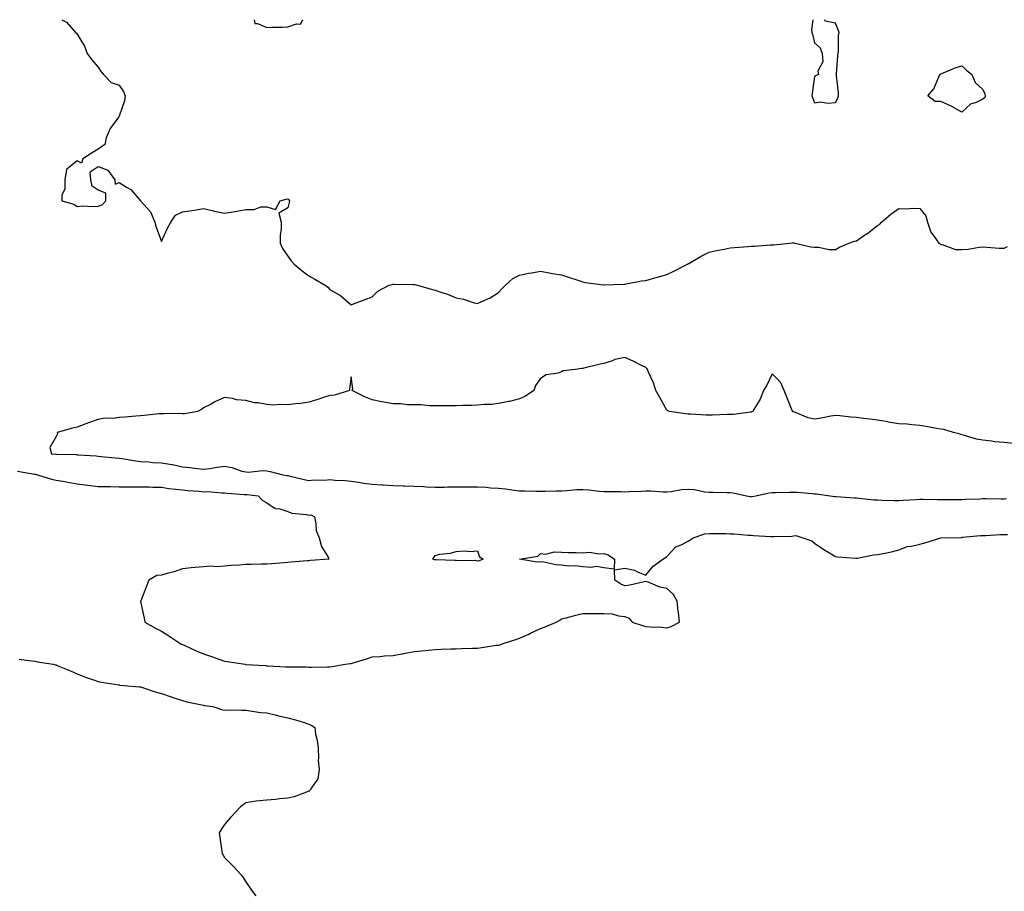
# Model space of a CAD drawing. Units: inches. Extents: x 905123 to 907763, y 7316378 to 7319018.
# Drawn here: x 905641 to 906108, y 7318604 to 7319018 of the extents above; entities that cross this region are included whole.
import ezdxf

# ---------------------------------------------------------------- set-up
doc = ezdxf.new("R2010")
doc.units = ezdxf.units.IN
doc.header["$MEASUREMENT"] = 0
doc.layers.add('Contour_90517316', color=7, linetype='Continuous', true_color=0xafc239)

msp = doc.modelspace()

# ---------------------------------------------------------------- linework, layer by layer
at = {"layer": 'Contour_90517316'}
for points in [[(905660.82, 7319018, 3321), (905662.95, 7319016.82, 3321), (905667.32, 7319011.92, 3321), (905667.74, 7319011.61, 3321), (905668.05, 7319011.15, 3321), (905671.56, 7319005.43, 3321), (905672.76, 7319001.92, 3321), (905675.07, 7318998.94, 3321), (905678.05, 7318995.49, 3321), (905679.4, 7318993.27, 3321), (905680.51, 7318991.92, 3321), (905684.27, 7318988.14, 3321), (905688.05, 7318986.85, 3321), (905689.99, 7318983.86, 3321), (905690.82, 7318981.92, 3321), (905690.49, 7318979.48, 3321), (905688.05, 7318972.24, 3321), (905687.86, 7318972.11, 3321), (905687.81, 7318971.92, 3321), (905687.34, 7318971.21, 3321), (905683.7, 7318966.27, 3321), (905681.75, 7318961.92, 3321), (905681.25, 7318958.72, 3321), (905678.05, 7318956.46, 3321), (905675.16, 7318954.81, 3321), (905670.81, 7318951.92, 3321), (905670.1, 7318949.87, 3321), (905668.05, 7318950.91, 3321), (905663.16, 7318947.03, 3321), (905662.98, 7318946.99, 3321), (905663.03, 7318946.9, 3321), (905662.21, 7318941.92, 3321), (905662.21, 7318937.76, 3321), (905660.75, 7318934.62, 3321), (905660.77, 7318931.92, 3321), (905666.46, 7318930.33, 3321), (905668.05, 7318929.37, 3321), (905670.36, 7318929.61, 3321), (905675.43, 7318929.3, 3321), (905678.05, 7318929.51, 3321), (905679.85, 7318930.12, 3321), (905681.64, 7318931.92, 3321), (905681.71, 7318935.58, 3321), (905678.05, 7318937.13, 3321), (905675.12, 7318938.99, 3321), (905674.6, 7318941.92, 3321), (905674.23, 7318945.74, 3321), (905678.05, 7318948.33, 3321), (905682.68, 7318946.55, 3321), (905685.95, 7318941.92, 3321), (905686.05, 7318939.92, 3321), (905688.05, 7318940.71, 3321), (905691.51, 7318938.46, 3321), (905693.5, 7318937.37, 3321), (905698.05, 7318931.92, 3321), (905702.9, 7318926.77, 3321), (905705, 7318921.92, 3321), (905705.63, 7318919.5, 3321), (905708.05, 7318912.63, 3321), (905710.95, 7318919.02, 3321), (905712.45, 7318921.92, 3321), (905714.76, 7318925.21, 3321), (905718.05, 7318926.74, 3321), (905722.55, 7318927.42, 3321), (905723.73, 7318927.6, 3321), (905728.05, 7318928.27, 3321), (905732.78, 7318927.19, 3321), (905733.21, 7318927.08, 3321), (905738.05, 7318926.07, 3321), (905742.98, 7318926.85, 3321), (905743.11, 7318926.86, 3321), (905748.05, 7318927.88, 3321), (905752.09, 7318927.88, 3321), (905755.19, 7318929.06, 3321), (905758.05, 7318929.06, 3321), (905762.14, 7318927.83, 3321), (905764.36, 7318931.92, 3321), (905767.27, 7318932.7, 3321), (905768.05, 7318932.87, 3321), (905768.55, 7318932.42, 3321), (905768.87, 7318931.92, 3321), (905768.73, 7318931.24, 3321), (905768.05, 7318928.64, 3321), (905763.84, 7318926.13, 3321), (905764.82, 7318921.92, 3321), (905764.84, 7318918.71, 3321), (905764.46, 7318915.51, 3321), (905764.47, 7318911.92, 3321), (905765.54, 7318909.41, 3321), (905768.05, 7318905.73, 3321), (905769.59, 7318903.46, 3321), (905771.09, 7318901.92, 3321), (905774.82, 7318898.69, 3321), (905778.05, 7318896.32, 3321), (905780.85, 7318894.72, 3321), (905785.81, 7318891.92, 3321), (905787.06, 7318890.93, 3321), (905788.05, 7318889.9, 3321), (905792.81, 7318887.16, 3321), (905793.14, 7318887.01, 3321), (905798.05, 7318882.65, 3321), (905799.24, 7318883.11, 3321), (905804.84, 7318885.13, 3321), (905808.05, 7318886.4, 3321), (905810.86, 7318889.11, 3321), (905816.15, 7318891.92, 3321), (905817.64, 7318892.33, 3321), (905818.05, 7318892.4, 3321), (905818.51, 7318892.38, 3321), (905827.67, 7318892.3, 3321), (905828.05, 7318892.28, 3321), (905828.36, 7318892.23, 3321), (905829.57, 7318891.92, 3321), (905836.14, 7318890.01, 3321), (905838.05, 7318889.57, 3321), (905841.65, 7318888.32, 3321), (905843.84, 7318887.71, 3321), (905848.05, 7318885.9, 3321), (905851.48, 7318885.35, 3321), (905856.44, 7318883.53, 3321), (905858.05, 7318883.16, 3321), (905860.55, 7318884.42, 3321), (905864.05, 7318885.92, 3321), (905868.05, 7318888.53, 3321)], [(905752.03, 7319018, 3322), (905752.11, 7319017.86, 3322), (905752.32, 7319016.19, 3322), (905753.73, 7319016.24, 3322), (905758.05, 7319014.29, 3322), (905760.51, 7319014.38, 3322), (905765.49, 7319014.48, 3322), (905768.05, 7319014.58, 3322)], [(905768.05, 7319014.58, 3322), (905772.18, 7319016.05, 3322), (905774.06, 7319015.91, 3322), (905775.23, 7319018, 3322)], [(906017.25, 7319018, 3322), (906016.69, 7319013.28, 3322), (906016.85, 7319011.92, 3322), (906017.19, 7319011.06, 3322), (906018.05, 7319007.01, 3322), (906020.76, 7319004.63, 3322), (906021.78, 7319001.92, 3322), (906021.99, 7318997.98, 3322), (906019.67, 7318993.54, 3322), (906020.01, 7318991.92, 3322), (906018.63, 7318991.34, 3322), (906018.05, 7318991, 3322), (906016.98, 7318982.99, 3322), (906016.86, 7318981.92, 3322), (906017.12, 7318980.99, 3322), (906018.05, 7318978.48, 3322), (906020.96, 7318979.01, 3322), (906024.48, 7318978.35, 3322), (906028.05, 7318978.7, 3322)], [(906028.05, 7318978.7, 3322), (906029.2, 7318980.77, 3322), (906029.54, 7318981.92, 3322), (906029.46, 7318983.33, 3322), (906028.46, 7318991.51, 3322), (906028.44, 7318991.92, 3322), (906028.48, 7318992.35, 3322), (906029.21, 7319000.76, 3322), (906029.34, 7319001.92, 3322), (906029.5, 7319003.37, 3322), (906029.52, 7319010.45, 3322), (906029.73, 7319011.92, 3322), (906029.31, 7319013.18, 3322), (906028.05, 7319016.27, 3322), (906023.38, 7319017.25, 3322), (906022.66, 7319018, 3322)], [(905868.05, 7318888.53, 3321), (905869.69, 7318890.28, 3321), (905871.41, 7318891.92, 3321), (905874.93, 7318895.04, 3321), (905878.05, 7318896.71, 3321), (905882.28, 7318897.69, 3321), (905883.93, 7318897.8, 3321), (905888.05, 7318898.57, 3321), (905892.13, 7318897.84, 3321), (905893.67, 7318897.54, 3321), (905898.05, 7318896.84, 3321), (905901.78, 7318895.65, 3321), (905905.68, 7318894.29, 3321), (905908.05, 7318893.5, 3321), (905909.36, 7318893.23, 3321), (905917.86, 7318892.11, 3321), (905918.05, 7318892.08, 3321), (905918.2, 7318892.07, 3321), (905927.5, 7318892.47, 3321), (905928.05, 7318892.44, 3321), (905928.64, 7318892.51, 3321), (905936, 7318893.97, 3321), (905938.05, 7318894.14, 3321), (905941.18, 7318895.05, 3321), (905944.03, 7318895.94, 3321), (905948.05, 7318897.04, 3321), (905951.32, 7318898.65, 3321), (905957.75, 7318901.92, 3321), (905957.94, 7318902.03, 3321), (905958.05, 7318902.1, 3321), (905958.44, 7318902.31, 3321), (905964.28, 7318905.69, 3321), (905968.05, 7318907.55, 3321), (905971.6, 7318908.37, 3321), (905975.23, 7318909.1, 3321), (905978.05, 7318909.72, 3321), (905980.15, 7318909.82, 3321), (905986.45, 7318910.32, 3321), (905988.05, 7318910.4, 3321), (905989.55, 7318910.42, 3321), (905997.21, 7318911.09, 3321), (905998.05, 7318911.09, 3321), (905998.85, 7318911.12, 3321), (906006.23, 7318911.92, 3321), (906007.85, 7318912.12, 3321), (906008.05, 7318912.13, 3321), (906008.2, 7318912.07, 3321), (906008.88, 7318911.92, 3321), (906016.3, 7318910.17, 3321), (906018.05, 7318909.91, 3321), (906020.01, 7318909.96, 3321), (906025.03, 7318908.9, 3321), (906028.05, 7318908.93, 3321), (906030, 7318909.97, 3321), (906034.46, 7318911.92, 3321), (906037.13, 7318912.84, 3321), (906038.05, 7318912.96, 3321), (906041.42, 7318915.29, 3321), (906043.37, 7318916.6, 3321), (906048.05, 7318920.24, 3321), (906049.03, 7318920.94, 3321), (906049.92, 7318921.92, 3321), (906054.39, 7318925.58, 3321), (906058.05, 7318928.38, 3321), (906061.74, 7318928.23, 3321), (906064.7, 7318928.57, 3321), (906068.05, 7318928.37, 3321), (906070.92, 7318924.79, 3321), (906071.8, 7318921.92, 3321), (906073.26, 7318917.13, 3321), (906074.94, 7318915.03, 3321), (906077.06, 7318911.92, 3321), (906077.7, 7318911.57, 3321), (906078.05, 7318911.26, 3321), (906078.71, 7318911.26, 3321), (906085.02, 7318908.89, 3321), (906088.05, 7318908.89, 3321), (906091.01, 7318908.96, 3321), (906096.19, 7318910.06, 3321), (906098.05, 7318910.12, 3321), (906099.91, 7318910.06, 3321), (906105.71, 7318909.58, 3321), (906108.05, 7318909.51, 3321), (906109.73, 7318910.24, 3321)], [(906112.85, 7318816.72, 3321), (906108.05, 7318817.17, 3321), (906103.71, 7318817.58, 3321), (906102.13, 7318817.84, 3321), (906098.05, 7318818.29, 3321), (906095.02, 7318818.89, 3321), (906089.33, 7318820.64, 3321), (906088.05, 7318820.94, 3321), (906087.26, 7318821.13, 3321), (906084.11, 7318821.92, 3321), (906079.5, 7318823.37, 3321), (906078.05, 7318823.61, 3321), (906076.02, 7318823.95, 3321), (906071.01, 7318824.88, 3321), (906068.05, 7318825.36, 3321), (906064.32, 7318825.65, 3321), (906062.03, 7318825.9, 3321), (906058.05, 7318826.18, 3321), (906053.1, 7318826.97, 3321), (906052.98, 7318826.99, 3321), (906048.05, 7318827.81, 3321), (906044.45, 7318828.32, 3321), (906041.32, 7318828.65, 3321), (906038.05, 7318829.09, 3321), (906035.34, 7318829.21, 3321), (906030.04, 7318829.93, 3321), (906028.05, 7318830.05, 3321), (906025.86, 7318829.73, 3321), (906021.24, 7318828.73, 3321), (906018.05, 7318828.33, 3321), (906015.09, 7318828.96, 3321), (906008.2, 7318831.77, 3321), (906008.05, 7318831.82, 3321), (906007.97, 7318831.84, 3321), (906007.73, 7318831.92, 3321), (906007.53, 7318832.44, 3321), (906004.92, 7318838.79, 3321), (906003.74, 7318841.92, 3321), (906001.98, 7318845.85, 3321), (905998.05, 7318849.9, 3321), (905995.43, 7318844.54, 3321), (905993.84, 7318841.92, 3321), (905992.23, 7318837.74, 3321), (905989.78, 7318833.65, 3321), (905988.87, 7318831.92, 3321), (905988.24, 7318831.73, 3321), (905988.05, 7318831.71, 3321), (905987.83, 7318831.7, 3321), (905979.4, 7318830.57, 3321), (905978.05, 7318830.48, 3321), (905976.62, 7318830.49, 3321), (905969.71, 7318830.26, 3321), (905968.05, 7318830.26, 3321), (905966.42, 7318830.29, 3321), (905959.33, 7318830.64, 3321), (905958.05, 7318830.67, 3321), (905956.92, 7318830.79, 3321), (905949.24, 7318831.92, 3321), (905948.46, 7318832.34, 3321), (905948.05, 7318832.64, 3321), (905944.69, 7318838.56, 3321), (905942.74, 7318841.92, 3321), (905941.7, 7318845.57, 3321), (905939.27, 7318850.7, 3321), (905938.8, 7318851.92, 3321), (905938.54, 7318852.41, 3321), (905938.05, 7318852.87, 3321), (905936.25, 7318853.72, 3321), (905931.96, 7318855.83, 3321), (905928.05, 7318857.56, 3321), (905923.37, 7318856.6, 3321), (905922.15, 7318856.02, 3321), (905918.05, 7318854.71, 3321), (905915.74, 7318854.23, 3321), (905908.66, 7318852.53, 3321), (905908.05, 7318852.4, 3321), (905907.64, 7318852.33, 3321), (905904.5, 7318851.92, 3321), (905898.72, 7318851.25, 3321), (905898.05, 7318850.8, 3321), (905896.33, 7318850.2, 3321), (905890.64, 7318849.33, 3321), (905888.05, 7318847.6, 3321), (905885.64, 7318844.33, 3321), (905884.91, 7318841.92, 3321), (905880.81, 7318839.16, 3321), (905878.05, 7318837.94, 3321), (905873.26, 7318836.71, 3321), (905872.79, 7318836.66, 3321), (905868.05, 7318835.72, 3321), (905864.68, 7318835.29, 3321), (905861.38, 7318835.26, 3321), (905858.05, 7318834.92, 3321), (905855.23, 7318834.74, 3321), (905850.91, 7318834.78, 3321), (905848.05, 7318834.61, 3321), (905845.33, 7318834.64, 3321), (905840.75, 7318834.62, 3321), (905838.05, 7318834.65, 3321), (905835.35, 7318834.62, 3321), (905831.26, 7318835.13, 3321), (905828.05, 7318835.1, 3321), (905824.77, 7318835.2, 3321), (905821.67, 7318835.54, 3321), (905818.05, 7318835.64, 3321), (905813.57, 7318836.4, 3321), (905812.62, 7318836.49, 3321), (905808.05, 7318837.44, 3321), (905804.96, 7318838.83, 3321), (905798.65, 7318841.92, 3321), (905798.84, 7318842.71, 3321), (905798.05, 7318848.47, 3321), (905797.27, 7318842.7, 3321), (905797.26, 7318841.92, 3321), (905790.23, 7318839.74, 3321), (905788.05, 7318839.5, 3321), (905784.52, 7318838.39, 3321), (905782.31, 7318837.66, 3321), (905778.05, 7318836.38, 3321), (905774.18, 7318835.79, 3321), (905771.7, 7318835.57, 3321), (905768.05, 7318835.08, 3321), (905764.68, 7318835.29, 3321), (905761.12, 7318834.99, 3321), (905758.05, 7318835.27, 3321), (905753.95, 7318836.02, 3321), (905752.23, 7318836.1, 3321), (905748.05, 7318837.18, 3321), (905743.66, 7318837.53, 3321), (905741.86, 7318838.11, 3321), (905738.05, 7318838.59, 3321), (905733.45, 7318836.52, 3321), (905731.64, 7318835.51, 3321), (905728.05, 7318833.62, 3321), (905727.11, 7318832.86, 3321), (905725.17, 7318831.92, 3321), (905719.09, 7318830.88, 3321), (905718.05, 7318830.82, 3321), (905717.12, 7318830.99, 3321), (905709.19, 7318830.78, 3321), (905708.05, 7318830.92, 3321), (905706.99, 7318830.86, 3321), (905699.9, 7318830.07, 3321), (905698.05, 7318829.97, 3321), (905695.91, 7318829.78, 3321), (905690.69, 7318829.28, 3321), (905688.05, 7318829.04, 3321), (905684.78, 7318828.65, 3321), (905681.23, 7318828.74, 3321), (905678.05, 7318828.2, 3321), (905673.45, 7318826.52, 3321), (905672.18, 7318826.05, 3321), (905668.05, 7318824.54, 3321), (905665.89, 7318824.08, 3321), (905658.55, 7318821.92, 3321), (905658.64, 7318821.33, 3321), (905658.05, 7318820.03, 3321), (905655.07, 7318814.9, 3321), (905655.84, 7318811.92, 3321), (905657.85, 7318811.72, 3321), (905658.05, 7318811.69, 3321), (905658.3, 7318811.67, 3321), (905667.62, 7318811.49, 3321), (905668.05, 7318811.44, 3321), (905668.6, 7318811.37, 3321), (905677, 7318810.87, 3321), (905678.05, 7318810.7, 3321), (905679.37, 7318810.6, 3321), (905686.14, 7318810.01, 3321), (905688.05, 7318809.86, 3321), (905690.51, 7318809.46, 3321), (905694.86, 7318808.73, 3321), (905698.05, 7318808.22, 3321), (905701.92, 7318808.05, 3321), (905703.92, 7318807.79, 3321), (905708.05, 7318807.63, 3321), (905712.94, 7318806.81, 3321), (905713.25, 7318806.72, 3321), (905718.05, 7318805.76, 3321), (905721.53, 7318805.4, 3321), (905725.07, 7318804.9, 3321), (905728.05, 7318804.57, 3321), (905731.1, 7318804.97, 3321), (905734.44, 7318805.53, 3321), (905738.05, 7318805.97, 3321), (905741.5, 7318805.37, 3321), (905746.28, 7318803.69, 3321), (905748.05, 7318803.28, 3321), (905749.35, 7318803.22, 3321), (905756.05, 7318803.92, 3321), (905758.05, 7318803.85, 3321), (905759.61, 7318803.48, 3321), (905765.61, 7318801.92, 3321), (905767.68, 7318801.55, 3321), (905768.05, 7318801.49, 3321), (905768.61, 7318801.36, 3321), (905775.82, 7318799.69, 3321), (905778.05, 7318799.23, 3321), (905780.48, 7318799.49, 3321), (905785.55, 7318799.42, 3321), (905788.05, 7318799.63, 3321), (905790.61, 7318799.36, 3321), (905795.32, 7318799.19, 3321), (905798.05, 7318798.87, 3321), (905801.56, 7318798.41, 3321), (905804.13, 7318798, 3321), (905808.05, 7318797.52, 3321), (905812.76, 7318797.21, 3321), (905813.31, 7318797.18, 3321), (905818.05, 7318796.86, 3321), (905822.8, 7318796.67, 3321), (905823.32, 7318796.65, 3321), (905828.05, 7318796.46, 3321), (905832.42, 7318796.3, 3321), (905833.74, 7318796.23, 3321), (905838.05, 7318796.07, 3321), (905842.21, 7318796.08, 3321), (905843.86, 7318796.11, 3321), (905848.05, 7318796.12, 3321), (905852.28, 7318796.15, 3321), (905853.78, 7318796.19, 3321), (905858.05, 7318796.21, 3321), (905862.14, 7318796.01, 3321), (905864.25, 7318795.72, 3321), (905868.05, 7318795.49, 3321), (905871.42, 7318795.29, 3321), (905875.44, 7318794.53, 3321), (905878.05, 7318794.33, 3321), (905880.38, 7318794.25, 3321), (905885.79, 7318794.18, 3321), (905888.05, 7318794.1, 3321), (905890.3, 7318794.17, 3321), (905895.67, 7318794.3, 3321), (905898.05, 7318794.36, 3321), (905900.58, 7318794.45, 3321), (905905.07, 7318794.9, 3321), (905908.05, 7318794.99, 3321), (905910.94, 7318794.81, 3321), (905915.81, 7318794.16, 3321), (905918.05, 7318794.01, 3321), (905920.1, 7318793.97, 3321), (905926.07, 7318793.9, 3321), (905928.05, 7318793.86, 3321), (905930.08, 7318793.95, 3321), (905935.83, 7318794.14, 3321), (905938.05, 7318794.23, 3321), (905940.37, 7318794.24, 3321), (905946.18, 7318793.79, 3321), (905948.05, 7318793.8, 3321), (905950.04, 7318793.91, 3321), (905955, 7318794.97, 3321), (905958.05, 7318795.09, 3321), (905961, 7318794.87, 3321), (905966.09, 7318793.88, 3321), (905968.05, 7318793.7, 3321), (905969.75, 7318793.62, 3321), (905976.44, 7318793.53, 3321), (905978.05, 7318793.46, 3321), (905979.47, 7318793.34, 3321), (905985.83, 7318791.92, 3321), (905987.68, 7318791.55, 3321), (905988.05, 7318791.51, 3321), (905988.44, 7318791.53, 3321), (905990.26, 7318791.92, 3321), (905996.61, 7318793.36, 3321), (905998.05, 7318793.51, 3321), (905999.62, 7318793.49, 3321), (906006.24, 7318793.73, 3321), (906008.05, 7318793.71, 3321), (906009.81, 7318793.68, 3321), (906017.01, 7318792.96, 3321), (906018.05, 7318792.94, 3321), (906019.02, 7318792.89, 3321), (906025.55, 7318791.92, 3321), (906027.78, 7318791.65, 3321), (906028.05, 7318791.59, 3321), (906028.4, 7318791.57, 3321), (906037.1, 7318790.97, 3321), (906038.05, 7318790.91, 3321), (906039.12, 7318790.85, 3321), (906046.18, 7318790.05, 3321), (906048.05, 7318789.95, 3321), (906050.04, 7318789.93, 3321), (906055.88, 7318789.75, 3321), (906058.05, 7318789.74, 3321), (906060.13, 7318789.84, 3321), (906066.35, 7318790.22, 3321), (906068.05, 7318790.3, 3321), (906069.7, 7318790.27, 3321), (906076.35, 7318790.22, 3321), (906078.05, 7318790.19, 3321), (906079.78, 7318790.19, 3321), (906086.34, 7318790.21, 3321), (906088.05, 7318790.22, 3321), (906089.71, 7318790.26, 3321), (906096.69, 7318790.56, 3321), (906098.05, 7318790.6, 3321), (906099.38, 7318790.59, 3321), (906106.69, 7318790.56, 3321), (906108.05, 7318790.56, 3321), (906109.31, 7318790.66, 3321)], [(905639.75, 7318803.62, 3320), (905647.73, 7318802.24, 3320), (905648.05, 7318802.2, 3320), (905648.29, 7318802.16, 3320), (905649.25, 7318801.92, 3320), (905655.89, 7318799.76, 3320), (905658.05, 7318799.31, 3320), (905661.17, 7318798.8, 3320), (905664.35, 7318798.22, 3320), (905668.05, 7318797.64, 3320), (905672.97, 7318797, 3320), (905673.1, 7318796.97, 3320), (905678.05, 7318796.38, 3320), (905682.43, 7318796.3, 3320), (905683.65, 7318796.32, 3320), (905688.05, 7318796.25, 3320), (905692.29, 7318796.16, 3320), (905693.73, 7318796.24, 3320), (905698.05, 7318796.17, 3320), (905702.25, 7318796.12, 3320), (905703.94, 7318796.03, 3320), (905708.05, 7318795.97, 3320), (905711.59, 7318795.46, 3320), (905714.82, 7318795.15, 3320), (905718.05, 7318794.72, 3320), (905720.64, 7318794.51, 3320), (905725.9, 7318794.07, 3320), (905728.05, 7318793.89, 3320), (905730.03, 7318793.9, 3320), (905736.67, 7318793.3, 3320), (905738.05, 7318793.31, 3320), (905739.27, 7318793.14, 3320), (905747.35, 7318792.62, 3320), (905748.05, 7318792.53, 3320), (905748.65, 7318792.52, 3320), (905754, 7318791.92, 3320), (905755.94, 7318789.81, 3320), (905758.05, 7318788.6, 3320), (905762.09, 7318785.96, 3320), (905764.25, 7318785.72, 3320), (905768.05, 7318784.47, 3320), (905769.89, 7318783.76, 3320), (905776.86, 7318783.11, 3320), (905778.05, 7318782.81, 3320), (905779.03, 7318782.9, 3320), (905780.66, 7318781.92, 3320), (905781.42, 7318778.55, 3320), (905781.53, 7318775.4, 3320), (905782.87, 7318771.92, 3320), (905783.97, 7318767.84, 3320), (905787.16, 7318762.81, 3320), (905787.6, 7318761.92, 3320), (905778.8, 7318761.17, 3320), (905778.05, 7318761.12, 3320), (905777.17, 7318761.04, 3320), (905769.57, 7318760.4, 3320), (905768.05, 7318760.26, 3320), (905766.25, 7318760.12, 3320), (905760.27, 7318759.7, 3320), (905758.05, 7318759.53, 3320), (905755.63, 7318759.5, 3320), (905750.63, 7318759.34, 3320), (905748.05, 7318759.32, 3320), (905745.15, 7318759.02, 3320), (905741.17, 7318758.8, 3320), (905738.05, 7318758.44, 3320), (905734.37, 7318758.24, 3320), (905731.49, 7318758.48, 3320), (905728.05, 7318758.23, 3320), (905723.94, 7318757.81, 3320), (905722.22, 7318757.75, 3320), (905718.05, 7318757.24, 3320), (905714.16, 7318755.81, 3320), (905711.28, 7318755.15, 3320), (905708.05, 7318754.18, 3320), (905705.92, 7318754.05, 3320), (905702.08, 7318751.92, 3320), (905700.98, 7318748.99, 3320), (905698.23, 7318742.1, 3320), (905698.16, 7318741.92, 3320), (905698.18, 7318741.79, 3320), (905699.9, 7318733.77, 3320), (905700.2, 7318731.92, 3320), (905705.28, 7318729.15, 3320), (905708.05, 7318727.6, 3320), (905711.54, 7318725.41, 3320), (905716.73, 7318721.92, 3320), (905717.62, 7318721.49, 3320), (905718.05, 7318721.28, 3320), (905719.18, 7318720.79, 3320), (905724.51, 7318718.38, 3320), (905728.05, 7318716.94, 3320), (905731.8, 7318715.67, 3320), (905735.75, 7318714.22, 3320), (905738.05, 7318713.4, 3320), (905739.32, 7318713.19, 3320), (905747.8, 7318711.92, 3320), (905748.03, 7318711.9, 3320), (905748.05, 7318711.89, 3320), (905748.08, 7318711.89, 3320), (905757.42, 7318711.3, 3320), (905758.05, 7318711.25, 3320), (905758.77, 7318711.2, 3320), (905766.92, 7318710.79, 3320), (905768.05, 7318710.7, 3320), (905769.31, 7318710.66, 3320), (905776.77, 7318710.64, 3320), (905778.05, 7318710.59, 3320), (905779.37, 7318710.6, 3320), (905786.83, 7318710.7, 3320), (905788.05, 7318710.7, 3320), (905789.11, 7318710.86, 3320), (905795.3, 7318711.92, 3320), (905797.68, 7318712.29, 3320), (905798.05, 7318712.31, 3320), (905798.62, 7318712.49, 3320), (905805.43, 7318714.54, 3320), (905808.05, 7318715.39, 3320), (905811.71, 7318715.58, 3320), (905814.02, 7318715.95, 3320), (905818.05, 7318716.12, 3320), (905822.96, 7318717.01, 3320), (905823.2, 7318717.07, 3320), (905828.05, 7318718.06, 3320), (905831.59, 7318718.38, 3320), (905834.83, 7318718.7, 3320), (905838.05, 7318718.99, 3320), (905840.92, 7318719.05, 3320), (905845.42, 7318719.29, 3320), (905848.05, 7318719.34, 3320), (905850.6, 7318719.37, 3320), (905855.73, 7318719.6, 3320), (905858.05, 7318719.63, 3320), (905860.14, 7318719.83, 3320), (905867.11, 7318720.98, 3320), (905868.05, 7318721.08, 3320), (905868.74, 7318721.23, 3320), (905870.84, 7318721.92, 3320), (905876.31, 7318723.66, 3320), (905878.05, 7318724.38, 3320), (905882.41, 7318726.28, 3320), (905883.32, 7318726.65, 3320), (905888.05, 7318728.93, 3320), (905890.22, 7318729.75, 3320), (905895.52, 7318731.92, 3320), (905897.15, 7318732.82, 3320), (905898.05, 7318733.53, 3320), (905900.18, 7318734.05, 3320), (905904.73, 7318735.24, 3320), (905908.05, 7318736.01, 3320), (905912.23, 7318736.1, 3320), (905913.98, 7318735.99, 3320), (905918.05, 7318736.09, 3320), (905922.02, 7318735.89, 3320), (905925.05, 7318734.92, 3320), (905928.05, 7318734.68, 3320), (905930.02, 7318733.89, 3320), (905931.55, 7318731.92, 3320), (905936.48, 7318730.35, 3320), (905938.05, 7318729.89, 3320), (905940.3, 7318729.67, 3320), (905945.63, 7318729.5, 3320), (905948.05, 7318729.22, 3320), (905950.07, 7318729.9, 3320), (905954.07, 7318731.92, 3320), (905953.51, 7318736.46, 3320), (905953.31, 7318737.18, 3320), (905952.93, 7318741.92, 3320), (905951.22, 7318745.09, 3320), (905948.05, 7318747.91, 3320), (905944.7, 7318748.57, 3320), (905939.09, 7318750.88, 3320), (905938.05, 7318751.18, 3320), (905937.19, 7318751.06, 3320), (905930.47, 7318749.5, 3320), (905928.05, 7318749.22, 3320), (905926.16, 7318750.03, 3320), (905923.34, 7318751.92, 3320), (905923.13, 7318756.84, 3320), (905928.05, 7318757.52, 3320), (905932.71, 7318756.58, 3320), (905934.3, 7318755.67, 3320), (905938.05, 7318754.25, 3320), (905941.45, 7318758.52, 3320), (905946.14, 7318761.92, 3320), (905947.34, 7318762.63, 3320), (905948.05, 7318763.03, 3320), (905952.25, 7318767.72, 3320), (905954.79, 7318768.66, 3320), (905958.05, 7318770.4, 3320), (905958.99, 7318770.98, 3320), (905960.46, 7318771.92, 3320), (905966.06, 7318773.91, 3320), (905968.05, 7318773.97, 3320), (905970.08, 7318773.95, 3320), (905976.02, 7318773.95, 3320), (905978.05, 7318773.94, 3320), (905979.98, 7318773.85, 3320), (905986.66, 7318773.31, 3320), (905988.05, 7318773.25, 3320), (905989.15, 7318773.02, 3320), (905997.33, 7318772.64, 3320), (905998.05, 7318772.53, 3320), (905998.81, 7318772.68, 3320), (906007.28, 7318772.69, 3320), (906008.05, 7318772.95, 3320), (906009.22, 7318773.09, 3320), (906012.57, 7318771.92, 3320), (906016.75, 7318770.62, 3320), (906018.05, 7318769.41, 3320), (906022.51, 7318766.38, 3320), (906025.14, 7318764.83, 3320), (906028.05, 7318763.05, 3320), (906029.15, 7318763.02, 3320), (906037.66, 7318762.31, 3320), (906038.05, 7318762.3, 3320), (906038.46, 7318762.34, 3320), (906046.11, 7318763.86, 3320), (906048.05, 7318764, 3320), (906050.74, 7318764.61, 3320), (906054.65, 7318765.32, 3320), (906058.05, 7318766.2, 3320), (906062.16, 7318767.81, 3320), (906064.13, 7318768, 3320), (906068.05, 7318769.03, 3320), (906070.41, 7318769.56, 3320), (906078.05, 7318771.92, 3320), (906087.78, 7318772.19, 3320), (906088.05, 7318772.19, 3320), (906088.35, 7318772.22, 3320), (906096.96, 7318773.01, 3320), (906098.05, 7318773.08, 3320), (906099.24, 7318773.11, 3320), (906106.43, 7318773.54, 3320), (906108.05, 7318773.58, 3320), (906109.69, 7318773.56, 3320)], [(905640.55, 7318714.42, 3319), (905646.34, 7318713.63, 3319), (905648.05, 7318713.38, 3319), (905649.29, 7318713.16, 3319), (905656.59, 7318711.92, 3319), (905657.81, 7318711.68, 3319), (905658.05, 7318711.62, 3319), (905658.58, 7318711.39, 3319), (905664.96, 7318708.83, 3319), (905668.05, 7318707.33, 3319), (905671.94, 7318705.81, 3319), (905675.27, 7318704.7, 3319), (905678.05, 7318703.7, 3319), (905679.55, 7318703.42, 3319), (905687.82, 7318702.15, 3319), (905688.05, 7318702.11, 3319), (905688.21, 7318702.08, 3319), (905690.39, 7318701.92, 3319), (905697.43, 7318701.3, 3319), (905698.05, 7318701.25, 3319), (905699.03, 7318700.94, 3319), (905705.04, 7318698.91, 3319), (905708.05, 7318698.06, 3319), (905712.6, 7318696.47, 3319), (905713.91, 7318696.06, 3319), (905718.05, 7318694.69, 3319), (905720.16, 7318694.03, 3319), (905727.26, 7318692.71, 3319), (905728.05, 7318692.5, 3319), (905728.54, 7318692.41, 3319), (905732.53, 7318691.92, 3319), (905736.59, 7318690.46, 3319), (905738.05, 7318690.2, 3319), (905739.71, 7318690.26, 3319), (905746.2, 7318690.07, 3319), (905748.05, 7318690.12, 3319), (905750.07, 7318689.9, 3319), (905755.23, 7318689.1, 3319), (905758.05, 7318688.83, 3319), (905762.06, 7318687.91, 3319), (905763.62, 7318687.49, 3319), (905768.05, 7318686.58, 3319), (905771.65, 7318685.52, 3319), (905775.76, 7318684.21, 3319), (905778.05, 7318683.52, 3319), (905779.15, 7318683.02, 3319), (905780.82, 7318681.92, 3319), (905781.26, 7318678.71, 3319), (905781.99, 7318675.86, 3319), (905782.39, 7318671.92, 3319), (905782.68, 7318667.29, 3319), (905782.5, 7318666.37, 3319), (905782.95, 7318661.92, 3319), (905782.37, 7318657.6, 3319), (905778.81, 7318652.68, 3319), (905778.48, 7318651.92, 3319), (905778.25, 7318651.72, 3319), (905778.05, 7318651.65, 3319), (905777.68, 7318651.55, 3319), (905771.02, 7318648.95, 3319), (905768.05, 7318648.37, 3319), (905764.15, 7318648.02, 3319), (905762.19, 7318647.78, 3319), (905758.05, 7318647.42, 3319), (905753.05, 7318646.92, 3319), (905748.05, 7318646.18, 3319), (905745.66, 7318644.31, 3319), (905743.4, 7318641.92, 3319), (905740.86, 7318639.11, 3319), (905738.05, 7318635.92, 3319), (905736.48, 7318633.49, 3319), (905735.49, 7318631.92, 3319), (905735.79, 7318629.66, 3319), (905736.72, 7318623.25, 3319), (905736.89, 7318621.92, 3319), (905737.38, 7318621.25, 3319), (905738.05, 7318620.12, 3319), (905742.15, 7318616.02, 3319), (905745.86, 7318611.92, 3319), (905746.82, 7318610.69, 3319), (905748.05, 7318608.59, 3319), (905750.75, 7318604.62, 3319), (905752.89, 7318601.92, 3319)]]:
    msp.add_polyline3d(points, dxfattribs=at)
for points in [[(906098.05, 7318980.23, 3321), (906094.81, 7318978.68, 3321), (906092.13, 7318977.84, 3321), (906088.05, 7318974.02, 3321), (906083.22, 7318976.75, 3321), (906083.01, 7318976.88, 3321), (906078.05, 7318979.09, 3321), (906075.36, 7318979.23, 3321), (906071.91, 7318981.92, 3321), (906074.74, 7318985.23, 3321), (906077.05, 7318990.92, 3321), (906077.57, 7318991.92, 3321), (906077.86, 7318992.11, 3321), (906078.05, 7318992.26, 3321), (906078.58, 7318992.45, 3321), (906084.84, 7318995.13, 3321), (906088.05, 7318996.09, 3321), (906090.24, 7318994.11, 3321), (906092.85, 7318991.92, 3321), (906094.31, 7318988.18, 3321), (906098.05, 7318984.88, 3321), (906098.91, 7318982.78, 3321), (906099.07, 7318981.92, 3321), (906098.92, 7318981.05, 3321)], [(905858.05, 7318760.97, 3320), (905857.35, 7318761.22, 3320), (905848.97, 7318761, 3320), (905848.05, 7318761.18, 3320), (905847.4, 7318761.27, 3320), (905838.51, 7318761.46, 3320), (905838.05, 7318761.51, 3320), (905837.72, 7318761.59, 3320), (905836.86, 7318761.92, 3320), (905837.4, 7318762.57, 3320), (905838.05, 7318763.65, 3320), (905840.27, 7318764.14, 3320), (905845.34, 7318764.63, 3320), (905848.05, 7318765.45, 3320), (905851.86, 7318765.73, 3320), (905854.55, 7318765.42, 3320), (905858.05, 7318765.81, 3320), (905859.05, 7318762.92, 3320), (905860.85, 7318761.92, 3320), (905858.86, 7318761.11, 3320)], [(905918.05, 7318757.68, 3320), (905914.52, 7318758.39, 3320), (905912.14, 7318757.83, 3320), (905908.05, 7318758.21, 3320), (905904.81, 7318758.68, 3320), (905901.38, 7318758.59, 3320), (905898.05, 7318758.95, 3320), (905895.33, 7318759.2, 3320), (905889.59, 7318760.38, 3320), (905888.05, 7318760.55, 3320), (905886.49, 7318760.36, 3320), (905878.05, 7318761.92, 3320), (905886.67, 7318763.3, 3320), (905888.05, 7318764.49, 3320), (905890.31, 7318764.18, 3320), (905894.61, 7318765.36, 3320), (905898.05, 7318765.14, 3320), (905901.2, 7318765.07, 3320), (905904.99, 7318764.98, 3320), (905908.05, 7318764.9, 3320), (905911.22, 7318765.09, 3320), (905915.63, 7318764.34, 3320), (905918.05, 7318764.59, 3320), (905920.09, 7318763.96, 3320), (905923.18, 7318761.92, 3320), (905922.95, 7318757.02, 3320)]]:
    msp.add_polyline3d(points, close=True, dxfattribs=at)

doc.saveas('drawing.dxf')
